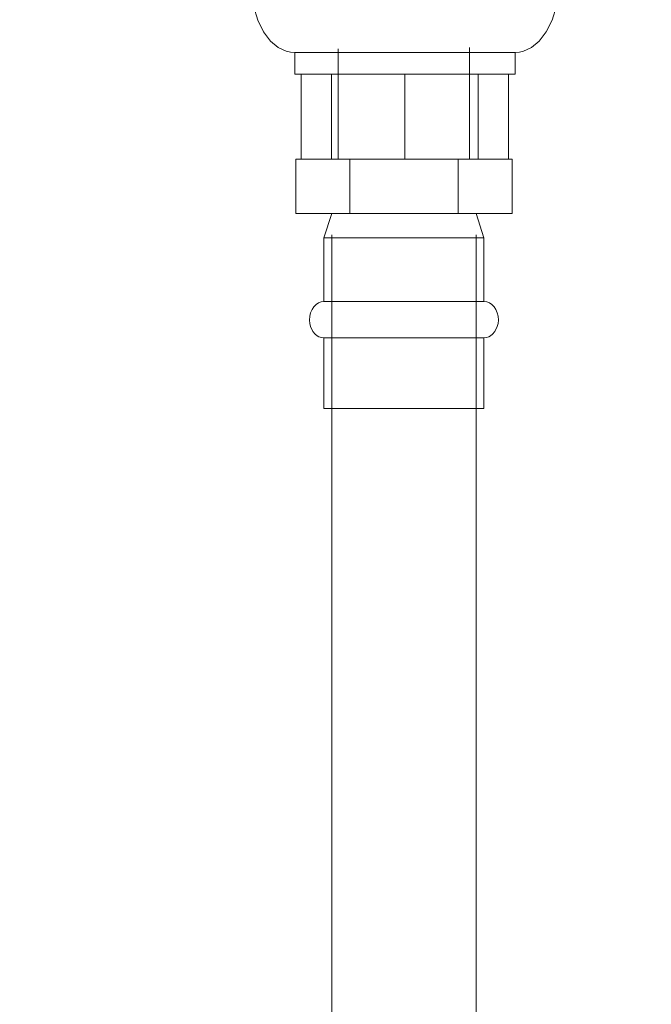
# Model space of a CAD drawing. Units: millimetres. Extents: x -2034 to 4253, y -1708 to 2239.
# Drawn here: x 2674 to 2770, y 686 to 836 of the extents above; entities that cross this region are included whole.
import ezdxf
from ezdxf import colors
from ezdxf.entities.mleader import LeaderData, LeaderLine
from ezdxf.math import Vec2, Vec3

# ---------------------------------------------------------------- set-up
doc = ezdxf.new("R2010")
doc.units = ezdxf.units.MM
doc.layers.add('P-PIPE', color=7, linetype='Continuous', lineweight=18)
doc.styles.get("Standard").update_dxf_attribs({"font": 'isocpeui.ttf'})

# ---------------------------------------------------------------- blocks, each defined once
blk = doc.blocks.new('VT_151_N - VT_151_N-V163-Сечение 0')
at = {"layer": 'P-PIPE'}
for p, q in [((2717.01, 867.79), (2717.01, 856.07)), ((2721.64, 867.79), (2721.64, 856.07)), ((2732.81, 867.79), (2732.81, 856.07)), ((2743.98, 867.79), (2743.98, 856.07)), ((2748.61, 867.79), (2748.61, 856.07)), ((2716.01, 856.07), (2716.01, 852.77)), ((2716.01, 856.07), (2732.81, 856.07)), ((2732.81, 856.07), (2749.61, 856.07)), ((2749.61, 852.77), (2749.61, 856.07)), ((2732.81, 852.77), (2716.01, 852.77)), ((2749.61, 852.77), (2732.81, 852.77)), ((2716.01, 831.27), (2716.01, 827.97)), ((2716.01, 831.27), (2732.81, 831.27)), ((2732.81, 831.27), (2749.61, 831.27)), ((2749.61, 827.97), (2749.61, 831.27)), ((2732.81, 827.97), (2716.01, 827.97)), ((2717.01, 827.97), (2717.01, 815.02)), ((2721.64, 827.97), (2721.64, 815.02)), ((2732.81, 827.97), (2732.81, 815.02)), ((2749.61, 827.97), (2732.81, 827.97)), ((2743.98, 827.97), (2743.98, 815.02)), ((2748.61, 827.97), (2748.61, 815.02)), ((2721.64, 815.02), (2719.17, 815.02)), ((2722.92, 815.02), (2721.64, 815.02)), ((2732.81, 815.02), (2729.16, 815.02)), ((2736.46, 815.02), (2732.81, 815.02)), ((2743.98, 815.02), (2742.31, 815.02)), ((2747.21, 815.02), (2743.98, 815.02))]:
    blk.add_line(p, q, dxfattribs=at)
at = {"layer": 'P-PIPE', "flags": 128}
for points in [[(2716, 831.27), (2715.35, 831.32), (2714.71, 831.47), (2713.49, 832.06), (2712.33, 833.03), (2711.27, 834.41), (2710.38, 836.2), (2709.71, 838.37), (2709.35, 840.84), (2709.37, 843.45), (2709.8, 846.03), (2710.6, 848.36), (2711.71, 850.26), (2712.73, 851.39), (2713.54, 852.01), (2714.84, 852.6), (2715.45, 852.73), (2716, 852.77)], [(2732.81, 852.77), (2720.93, 852.77), (2717.01, 852.77)], [(2748.61, 852.77), (2744.69, 852.77), (2732.81, 852.77)], [(2749.63, 831.27), (2750.27, 831.32), (2750.91, 831.47), (2752.14, 832.06), (2753.29, 833.03), (2754.35, 834.41), (2755.25, 836.2), (2755.91, 838.37), (2756.27, 840.84), (2756.25, 843.45), (2755.83, 846.03), (2755.02, 848.36), (2753.91, 850.26), (2752.9, 851.39), (2752.09, 852.01), (2750.78, 852.6), (2750.17, 852.73), (2749.63, 852.77)], [(2717.01, 831.27), (2720.93, 831.27), (2732.81, 831.27)], [(2732.81, 831.27), (2744.69, 831.27), (2748.61, 831.27)]]:
    blk.add_lwpolyline(points, dxfattribs=at)
blk = doc.blocks.new('PF_Переход _Фитинг из нержавеющей стали - пресс-муфта_ с наружной резьбой VTi_901_I_ - VALTEC - VTi_901_I-473196-Сечение 0')
at = {"layer": 'P-PIPE'}
for p, q in [((2722.66, 831.83), (2722.66, 815.02)), ((2742.66, 815.02), (2742.66, 832.02)), ((2716.16, 815.02), (2719.17, 815.02)), ((2716.16, 806.73), (2716.16, 815.02)), ((2722.92, 815.02), (2724.41, 815.02)), ((2724.41, 815.02), (2729.16, 815.02)), ((2724.41, 806.73), (2724.41, 815.02)), ((2736.46, 815.02), (2740.91, 815.02)), ((2740.91, 815.02), (2742.31, 815.02)), ((2740.91, 806.73), (2740.91, 815.02)), ((2747.21, 815.02), (2749.16, 815.02)), ((2749.16, 806.73), (2749.16, 815.02)), ((2724.41, 806.73), (2716.16, 806.73)), ((2721.66, 806.73), (2720.46, 802.98)), ((2740.91, 806.73), (2724.41, 806.73)), ((2749.16, 806.73), (2740.91, 806.73)), ((2744.86, 802.98), (2743.66, 806.73)), ((2720.46, 802.98), (2720.46, 793.29)), ((2720.46, 802.98), (2732.66, 802.98)), ((2732.66, 802.98), (2720.46, 802.98)), ((2732.66, 802.98), (2744.86, 802.98)), ((2744.86, 802.98), (2732.66, 802.98)), ((2744.86, 793.29), (2744.86, 802.98)), ((2732.66, 793.29), (2720.46, 793.29)), ((2744.86, 793.29), (2732.66, 793.29)), ((2720.46, 787.75), (2720.46, 776.99)), ((2732.66, 787.75), (2720.46, 787.75)), ((2744.86, 787.75), (2732.66, 787.75)), ((2744.86, 776.99), (2744.86, 787.75)), ((2732.66, 776.99), (2720.46, 776.99)), ((2744.86, 776.99), (2732.66, 776.99))]:
    blk.add_line(p, q, dxfattribs=at)
at = {"layer": 'P-PIPE', "flags": 128}
for points in [[(2720.45, 793.29), (2720.03, 793.24), (2719.63, 793.08), (2719.26, 792.84), (2718.93, 792.5), (2718.65, 792.08), (2718.43, 791.58), (2718.3, 791.03), (2718.26, 790.45), (2718.32, 789.91), (2718.43, 789.46), (2718.78, 788.73), (2719.14, 788.3), (2719.45, 788.06), (2719.7, 787.92), (2720.09, 787.79), (2720.45, 787.75)], [(2744.88, 793.29), (2745.3, 793.24), (2745.69, 793.08), (2746.07, 792.84), (2746.4, 792.5), (2746.68, 792.08), (2746.89, 791.58), (2747.02, 791.03), (2747.06, 790.45), (2747.01, 789.91), (2746.9, 789.46), (2746.55, 788.73), (2746.18, 788.3), (2745.87, 788.06), (2745.63, 787.92), (2745.24, 787.79), (2744.88, 787.75)]]:
    blk.add_lwpolyline(points, dxfattribs=at)

msp = doc.modelspace()

# ---------------------------------------------------------------- linework, layer by layer
at = {"layer": 'P-PIPE'}
for p, q in [((2721.66, 803.45), (2721.66, 539.29)), ((2743.66, 539.29), (2743.66, 803.45))]:
    msp.add_line(p, q, dxfattribs=at)

# ---------------------------------------------------------------- block references
for name in ['VT_151_N - VT_151_N-V163-Сечение 0', 'PF_Переход _Фитинг из нержавеющей стали - пресс-муфта_ с наружной резьбой VTi_901_I_ - VALTEC - VTi_901_I-473196-Сечение 0']:
    msp.add_blockref(name, (0, 0), dxfattribs=at)

# ---------------------------------------------------------------- leaders
ml = msp.add_multileader_mtext('Standard')
ml.set_content('Гидравлический\\Pразделитель', color=256)
ml.set_leader_properties()
ml.build(insert=Vec2(0, 0))
ml.multileader.update_dxf_attribs({"text_left_attachment_type": 6, "text_right_attachment_type": 6, "dogleg_length": 0.36, "arrow_head_size": 0.18})
ctx = ml.context
ctx.base_point, ctx.char_height, ctx.arrow_head_size, ctx.landing_gap_size, ctx.plane_origin = Vec3(2628.04, -81.35), 50, 0.18, 0.09, Vec3(2938.94, -327.36)
ctx.left_attachment, ctx.right_attachment, ctx.text_align_type = 6, 6, 1
notes = []
notes.append((ctx, [(0, (1, 1, 0), (2627.68, -81.35), (1, 0), 0.36, [(0, [(2108, 904)], 0, [])])]))
ctx.mtext.insert, ctx.mtext.width, ctx.mtext.alignment, ctx.mtext.flow_direction = Vec3(2880.61, -16.35), 617.8773, 2, 5
ml = msp.add_multileader_mtext('Standard')
ml.set_content('Фильтр-дешламатор', color=256)
ml.set_leader_properties()
ml.build(insert=Vec2(0, 0))
ml.multileader.update_dxf_attribs({"text_left_attachment_type": 6, "text_right_attachment_type": 6, "dogleg_length": 0.36, "arrow_head_size": 0.18})
ctx = ml.context
ctx.base_point, ctx.char_height, ctx.arrow_head_size, ctx.landing_gap_size, ctx.plane_origin = Vec3(3330.67, -26.02), 50, 0.18, 0.09, Vec3(3641.57, -272.04)
ctx.left_attachment, ctx.right_attachment, ctx.text_align_type = 6, 6, 1
notes.append((ctx, [(0, (1, 1, 0), (3330.31, -26.02), (1, 0), 0.36, [(0, [(2281, 823)], 0, [])])]))
ctx.mtext.insert, ctx.mtext.width, ctx.mtext.alignment, ctx.mtext.flow_direction = Vec3(3665.88, 38.98), 617.8773, 2, 5
for ctx, leaders in notes:
    for number, flags, end, landing, length, lines in leaders:
        leader = LeaderData()
        leader.index, (leader.has_last_leader_line, leader.has_dogleg_vector, leader.attachment_direction) = number, flags
        leader.last_leader_point, leader.dogleg_vector, leader.dogleg_length = Vec3(end), Vec3(landing), length
        for number, points, colour, breaks in lines:
            line = LeaderLine()
            line.index, line.vertices, line.color, line.breaks = number, Vec3.list(points), colors.encode_raw_color(colour), breaks
            leader.lines.append(line)
        ctx.leaders.append(leader)

doc.saveas('drawing.dxf')
